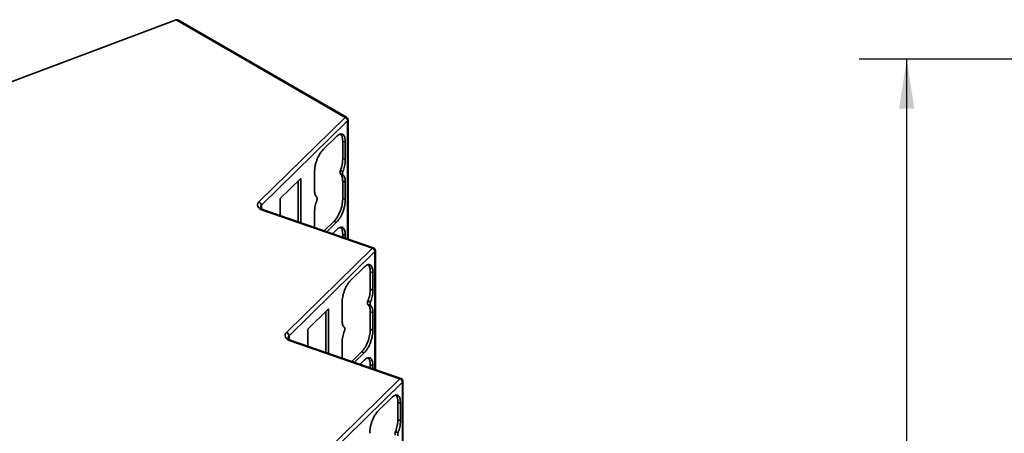
# Model space of a CAD drawing. Units: millimetres. Extents: x 31 to 381, y 28 to 287.
# Drawn here: x 91 to 156, y 257 to 285 of the extents above; entities that cross this region are included whole.
import ezdxf

# ---------------------------------------------------------------- set-up
doc = ezdxf.new("R2010")
doc.units = ezdxf.units.MM
doc.layers.add('3S_WYMIARY', color=16, linetype='Continuous')
doc.styles.add('SLDTEXTSTYLE0', font='TXT', dxfattribs={"width": 0.75})
doc.dimstyles.new('SLDDIMSTYLE0', dxfattribs={"dimtxt": 3, "dimasz": 3.302, "dimexe": 0, "dimexo": 0.0625, "dimgap": 0.75, "dimtad": 2, "dimdec": 1, "dimrnd": 1e-09, "dimzin": 12, "dimdsep": 46, "dimtxsty": 'SLDTEXTSTYLE0', "dimsah": 1, "dimcen": 0.09, "dimadec": 0, "dimazin": 3, "dimtfac": 1, "dimtdec": 1, "dimtofl": 0, "dimtmove": 0, "dimatfit": 3, "dimfxl": 1, "dimfrac": 2, "dimtolj": 1, "dimtzin": 12, "dimarcsym": 0})

# ---------------------------------------------------------------- blocks, each defined once
blk = doc.blocks.new('_D_1')
at = {"layer": '3S_WYMIARY'}
for p, q in [((187.217, 282.037), (146.399, 282.037)), ((149.574, 206.237), (149.574, 282.037)), ((162.461, 206.237), (146.399, 206.237))]:
    blk.add_line(p, q, dxfattribs=at)
for points in [[(149.574, 282.037), (149.066, 278.735), (150.082, 278.735)], [(149.574, 206.237), (150.082, 209.539), (149.066, 209.539)]]:
    blk.add_solid(points, dxfattribs=at)
at = {"layer": '3S_WYMIARY', "insert": (145.706, 240.258), "char_height": 3, "attachment_point": 1, "rotation": 90, "style": 'SLDTEXTSTYLE0'}
blk.add_mtext('75,8', dxfattribs=at)

msp = doc.modelspace()

# ---------------------------------------------------------------- linework, layer by layer
at = {"color": 7, "linetype": 'Continuous', "lineweight": 35}
for p, q in [((89.087, 280.209), (100.92, 284.645)), ((112.171, 278.15), (100.92, 284.645)), ((112.271, 278.16), (101.04, 284.643)), ((106.431, 272.52), (112.171, 278.15)), ((112.343, 277.928), (106.603, 272.298)), ((112.371, 270.042), (112.371, 277.987)), ((111.604, 276.877), (110.717, 276.006)), ((112.014, 276.566), (112.014, 275.402)), ((112.188, 276.51), (112.014, 276.566)), ((112.188, 275.344), (112.188, 276.51)), ((112.014, 275.402), (112.188, 275.344)), ((109.22, 274.089), (107.851, 272.746)), ((109.22, 271.134), (109.22, 274.089)), ((110.133, 274.495), (110.133, 273.329)), ((109.047, 273.919), (109.047, 271.194)), ((112.014, 273.895), (112.014, 272.731)), ((112.188, 272.672), (112.188, 273.837)), ((107.851, 272.746), (107.851, 271.609)), ((112.014, 272.731), (112.188, 272.672)), ((113.987, 269.434), (106.674, 271.969)), ((114.053, 269.459), (106.739, 271.994)), ((110.133, 271.823), (110.133, 270.818)), ((111.431, 271.22), (110.789, 270.59)), ((110.962, 270.531), (111.604, 271.161)), ((111.604, 271.161), (111.431, 271.22)), ((111.604, 270.671), (111.331, 270.403)), ((112.014, 270.36), (112.014, 270.166)), ((112.188, 270.304), (112.014, 270.36)), ((112.188, 270.106), (112.188, 270.304)), ((108.269, 263.825), (113.987, 269.434)), ((114.16, 269.212), (108.442, 263.603)), ((114.187, 261.355), (114.187, 269.27)), ((113.443, 268.182), (112.555, 267.311)), ((113.853, 267.871), (113.853, 266.708)), ((114.026, 267.815), (113.853, 267.871)), ((114.026, 266.649), (114.026, 267.815)), ((113.853, 266.708), (114.026, 266.649)), ((111.972, 265.8), (111.972, 264.635)), ((111.059, 265.394), (109.689, 264.051)), ((110.885, 265.225), (110.885, 262.5)), ((111.059, 262.44), (111.059, 265.394)), ((113.853, 265.2), (113.853, 264.036)), ((114.026, 263.977), (114.026, 265.143)), ((109.689, 264.051), (109.689, 262.914)), ((113.853, 264.036), (114.026, 263.977)), ((115.826, 260.739), (108.512, 263.274)), ((115.891, 260.764), (108.578, 263.299)), ((111.972, 263.128), (111.972, 262.123)), ((113.27, 262.525), (112.628, 261.896)), ((112.8, 261.836), (113.443, 262.466)), ((113.443, 262.466), (113.27, 262.525)), ((113.443, 261.976), (113.169, 261.708)), ((113.853, 261.666), (113.853, 261.471)), ((114.026, 261.609), (113.853, 261.666)), ((114.026, 261.411), (114.026, 261.609)), ((109.869, 254.897), (115.826, 260.739)), ((115.998, 260.517), (110.041, 254.675)), ((116.026, 239.055), (116.026, 260.575)), ((115.281, 259.487), (114.394, 258.616)), ((115.691, 259.177), (115.691, 258.013)), ((115.865, 259.12), (115.691, 259.177)), ((115.865, 257.955), (115.865, 259.12)), ((115.691, 258.013), (115.865, 257.955))]:
    msp.add_line(p, q, dxfattribs=at)
at = {"color": 8, "linetype": 'Continuous', "lineweight": 35}
for p, q in [((112.343, 270.052), (112.343, 277.928)), ((106.603, 272.298), (106.603, 272.067)), ((114.16, 261.365), (114.16, 269.212)), ((108.442, 263.603), (108.442, 263.373)), ((115.998, 239.071), (115.998, 260.517))]:
    msp.add_line(p, q, dxfattribs=at)
at = {"color": 7, "linetype": 'Continuous', "lineweight": 35, "flags": 128}
for points in [[(112.03, 274.548), (111.933, 274.581), (111.857, 274.607)], [(111.857, 274.382), (111.954, 274.35), (112.03, 274.325)], [(112.188, 273.837), (112.091, 273.869), (112.014, 273.895)], [(106.674, 271.969), (106.564, 272.016), (106.472, 272.074), (106.402, 272.141), (106.356, 272.215), (106.335, 272.293), (106.341, 272.372), (106.373, 272.449), (106.431, 272.52)], [(113.869, 265.853), (113.772, 265.886), (113.696, 265.912)], [(113.696, 265.687), (113.792, 265.655), (113.869, 265.63)], [(114.026, 265.143), (113.929, 265.175), (113.853, 265.2)], [(108.512, 263.274), (108.402, 263.321), (108.311, 263.379), (108.24, 263.447), (108.194, 263.521), (108.173, 263.599), (108.179, 263.677), (108.212, 263.754), (108.269, 263.825)], [(115.707, 257.158), (115.61, 257.191), (115.534, 257.217)]]:
    msp.add_lwpolyline(points, dxfattribs=at)
at = {"color": 8, "linetype": 'Continuous', "lineweight": 35}
for centre, radius, start, end in [((112.23, 278.068), 0.101, 65.69288, 125.61758), ((112.29, 277.989), 0.0811, 311.20045, 358.26872), ((106.739, 272.145), 0.205, 131.4673, 177.90145), ((106.727, 271.929), 0.0665, 79.48442, 143.30514), ((114.041, 269.394), 0.0665, 79.48442, 143.30514), ((114.046, 269.352), 0.101, 65.69288, 125.61758), ((114.106, 269.273), 0.0811, 311.20045, 358.26872), ((108.577, 263.45), 0.205, 131.4673, 177.90145), ((108.565, 263.234), 0.0665, 79.48442, 143.30514), ((115.879, 260.699), 0.0665, 79.48442, 143.30514), ((115.884, 260.657), 0.101, 65.69288, 125.61758), ((115.945, 260.578), 0.0811, 311.20045, 358.26872)]:
    msp.add_arc(centre, radius, start, end, dxfattribs=at)
at = {"color": 7, "linetype": 'Continuous', "lineweight": 35}
for centre, radius, start, end in [((112.089, 277.908), 0.255, 4.47514, 71.20705), ((112.171, 277.987), 0.2, 0, 60.00269), ((112.058, 274.494), 0.23, 150.73959, 209.26084), ((112.229, 274.436), 0.228, 150.71642, 209.28358), ((110.092, 272.73), 0.228, 330.71642, 29.28358), ((106.348, 272.278), 0.255, 4.47514, 71.20705), ((113.905, 269.192), 0.255, 4.47514, 71.20705), ((113.987, 269.27), 0.2, 60.00269, 70.88298), ((113.987, 269.27), 0.2, 0, 60.00269), ((113.896, 265.799), 0.23, 150.73959, 209.26084), ((114.068, 265.742), 0.228, 150.71642, 209.28358), ((108.187, 263.583), 0.255, 4.47514, 71.20705), ((111.93, 264.036), 0.228, 330.71642, 29.28358), ((115.744, 260.497), 0.255, 4.47514, 71.20705), ((115.826, 260.575), 0.2, 60.00269, 70.88298), ((115.826, 260.575), 0.2, 0, 60.00269), ((115.735, 257.105), 0.23, 150.73959, 209.26084), ((115.906, 257.047), 0.228, 150.71642, 209.28358)]:
    msp.add_arc(centre, radius, start, end, dxfattribs=at)
for points, knots in [([(100.92, 284.645), (100.944, 284.652), (100.99, 284.665), (101.024, 284.648), (101.039, 284.64)], [0, 0, 0, 0, 0.542539, 1, 1, 1, 1]), ([(111.604, 276.877), (111.681, 276.939), (111.796, 277.034), (111.933, 277.051), (112.022, 277.022), (112.095, 276.949), (112.168, 276.801), (112.18, 276.626), (112.188, 276.51)], [0, 0, 0, 0, 0.249418, 0.374662, 0.499604, 0.624021, 0.749892, 1, 1, 1, 1]), ([(111.854, 277.061), (111.897, 277.016), (111.992, 276.92), (112.007, 276.69), (112.014, 276.566)], [0, 0, 0, 0, 0.458658, 1, 1, 1, 1]), ([(110.133, 274.495), (110.141, 274.626), (110.153, 274.823), (110.225, 275.114), (110.298, 275.329), (110.387, 275.534), (110.524, 275.785), (110.64, 275.918), (110.717, 276.006)], [0, 0, 0, 0, 0.249418, 0.374662, 0.499604, 0.624021, 0.749892, 1, 1, 1, 1]), ([(112.014, 275.402), (112.008, 275.277), (111.994, 275.025), (111.903, 274.746), (111.857, 274.607)], [0, 0, 0, 0, 0.499999, 1, 1, 1, 1]), ([(112.188, 275.344), (112.179, 275.202), (112.163, 274.948), (112.071, 274.671), (112.03, 274.548)], [0, 0, 0, 0, 0.558209, 1, 1, 1, 1]), ([(111.857, 274.382), (111.903, 274.332), (111.994, 274.232), (112.008, 274.007), (112.014, 273.895)], [0, 0, 0, 0, 0.4999978, 1, 1, 1, 1]), ([(112.03, 274.325), (112.08, 274.267), (112.171, 274.164), (112.182, 273.937), (112.188, 273.837)], [0, 0, 0, 0, 0.558209, 1, 1, 1, 1]), ([(110.291, 272.842), (110.24, 272.9), (110.15, 273.003), (110.138, 273.229), (110.133, 273.329)], [0, 0, 0, 0, 0.558209, 1, 1, 1, 1]), ([(106.739, 271.994), (106.708, 272.007), (106.632, 272.037), (106.557, 272.097), (106.534, 272.138), (106.535, 272.148), (106.536, 272.151)], [0, 0, 0, 0, 0.208303, 0.50624, 0.800301, 1, 1, 1, 1]), ([(110.133, 271.823), (110.142, 271.964), (110.157, 272.219), (110.25, 272.496), (110.291, 272.619)], [0, 0, 0, 0, 0.558209, 1, 1, 1, 1]), ([(112.014, 272.731), (112.005, 272.592), (111.989, 272.328), (111.856, 271.892), (111.666, 271.492), (111.512, 271.314), (111.431, 271.22)], [0, 0, 0, 0, 0.262793, 0.499605, 0.73678, 1, 1, 1, 1]), ([(112.188, 272.672), (112.18, 272.541), (112.168, 272.343), (112.096, 272.053), (112.023, 271.838), (111.934, 271.633), (111.797, 271.382), (111.681, 271.249), (111.604, 271.161)], [0, 0, 0, 0, 0.249418, 0.374662, 0.499604, 0.624021, 0.749892, 1, 1, 1, 1]), ([(111.604, 270.671), (111.681, 270.734), (111.796, 270.828), (111.933, 270.845), (112.022, 270.816), (112.095, 270.743), (112.168, 270.595), (112.18, 270.42), (112.188, 270.304)], [0, 0, 0, 0, 0.249418, 0.374662, 0.499604, 0.624021, 0.749892, 1, 1, 1, 1]), ([(111.854, 270.855), (111.897, 270.811), (111.992, 270.714), (112.007, 270.485), (112.014, 270.36)], [0, 0, 0, 0, 0.458658, 1, 1, 1, 1]), ([(113.443, 268.182), (113.52, 268.245), (113.635, 268.339), (113.771, 268.356), (113.861, 268.327), (113.934, 268.254), (114.006, 268.106), (114.018, 267.931), (114.026, 267.815)], [0, 0, 0, 0, 0.249418, 0.374662, 0.499604, 0.624021, 0.749892, 1, 1, 1, 1]), ([(113.692, 268.366), (113.736, 268.322), (113.831, 268.225), (113.845, 267.995), (113.853, 267.871)], [0, 0, 0, 0, 0.458658, 1, 1, 1, 1]), ([(111.972, 265.8), (111.98, 265.931), (111.991, 266.129), (112.064, 266.419), (112.136, 266.634), (112.226, 266.839), (112.362, 267.09), (112.478, 267.223), (112.555, 267.311)], [0, 0, 0, 0, 0.2494183, 0.3746618, 0.4996044, 0.6240206, 0.7498916, 1, 1, 1, 1]), ([(113.853, 266.708), (113.846, 266.582), (113.832, 266.33), (113.741, 266.051), (113.696, 265.912)], [0, 0, 0, 0, 0.499999, 1, 1, 1, 1]), ([(114.026, 266.649), (114.017, 266.508), (114.002, 266.253), (113.909, 265.976), (113.869, 265.853)], [0, 0, 0, 0, 0.558209, 1, 1, 1, 1]), ([(113.696, 265.687), (113.741, 265.637), (113.832, 265.537), (113.846, 265.312), (113.853, 265.2)], [0, 0, 0, 0, 0.499998, 1, 1, 1, 1]), ([(113.869, 265.63), (113.919, 265.572), (114.009, 265.469), (114.021, 265.243), (114.026, 265.143)], [0, 0, 0, 0, 0.558209, 1, 1, 1, 1]), ([(112.129, 264.147), (112.079, 264.205), (111.989, 264.308), (111.977, 264.535), (111.972, 264.635)], [0, 0, 0, 0, 0.558209, 1, 1, 1, 1]), ([(111.972, 263.128), (111.98, 263.27), (111.996, 263.524), (112.088, 263.801), (112.129, 263.924)], [0, 0, 0, 0, 0.558209, 1, 1, 1, 1]), ([(113.853, 264.036), (113.844, 263.898), (113.827, 263.634), (113.695, 263.197), (113.504, 262.797), (113.35, 262.619), (113.27, 262.525)], [0, 0, 0, 0, 0.262793, 0.499605, 0.73678, 1, 1, 1, 1]), ([(114.026, 263.977), (114.018, 263.846), (114.007, 263.649), (113.934, 263.358), (113.862, 263.143), (113.772, 262.938), (113.636, 262.687), (113.52, 262.554), (113.443, 262.466)], [0, 0, 0, 0, 0.249418, 0.374662, 0.499604, 0.624021, 0.749892, 1, 1, 1, 1]), ([(108.578, 263.299), (108.546, 263.312), (108.471, 263.342), (108.395, 263.403), (108.372, 263.444), (108.374, 263.453), (108.374, 263.457)], [0, 0, 0, 0, 0.208303, 0.50624, 0.800301, 1, 1, 1, 1]), ([(113.443, 261.976), (113.52, 262.039), (113.635, 262.133), (113.771, 262.15), (113.861, 262.121), (113.934, 262.049), (114.006, 261.9), (114.018, 261.726), (114.026, 261.609)], [0, 0, 0, 0, 0.249418, 0.374662, 0.499604, 0.624021, 0.749892, 1, 1, 1, 1]), ([(113.692, 262.16), (113.736, 262.116), (113.831, 262.019), (113.845, 261.79), (113.853, 261.666)], [0, 0, 0, 0, 0.458658, 1, 1, 1, 1]), ([(115.531, 259.671), (115.574, 259.627), (115.669, 259.53), (115.684, 259.301), (115.691, 259.177)], [0, 0, 0, 0, 0.458658, 1, 1, 1, 1]), ([(115.281, 259.487), (115.358, 259.55), (115.473, 259.644), (115.61, 259.661), (115.699, 259.632), (115.772, 259.56), (115.845, 259.411), (115.857, 259.236), (115.865, 259.12)], [0, 0, 0, 0, 0.249418, 0.374662, 0.499604, 0.624021, 0.749892, 1, 1, 1, 1]), ([(113.81, 257.105), (113.818, 257.237), (113.83, 257.434), (113.902, 257.725), (113.975, 257.94), (114.064, 258.144), (114.201, 258.396), (114.316, 258.528), (114.394, 258.616)], [0, 0, 0, 0, 0.249418, 0.374662, 0.499604, 0.624021, 0.749892, 1, 1, 1, 1]), ([(115.691, 258.013), (115.684, 257.887), (115.671, 257.635), (115.58, 257.357), (115.534, 257.217)], [0, 0, 0, 0, 0.4999994, 1, 1, 1, 1]), ([(115.865, 257.955), (115.856, 257.813), (115.84, 257.559), (115.748, 257.281), (115.707, 257.158)], [0, 0, 0, 0, 0.558209, 1, 1, 1, 1])]:
    msp.add_open_spline(points, degree=3, knots=knots, dxfattribs=at)

# ---------------------------------------------------------------- dimensions: what is measured, and where the dimension line sits
at = {"layer": '3S_WYMIARY'}
dim = msp.add_linear_dim(base=(149.574, 282.037), p1=(163.731, 206.237), p2=(188.487, 282.037), angle=90, dimstyle='SLDDIMSTYLE0', dxfattribs=at)
dim.commit()
dim.dimension.update_dxf_attribs({"geometry": '_D_1', "text_midpoint": (149.574, 244.137), "dimtype": 160})

doc.saveas('drawing.dxf')
